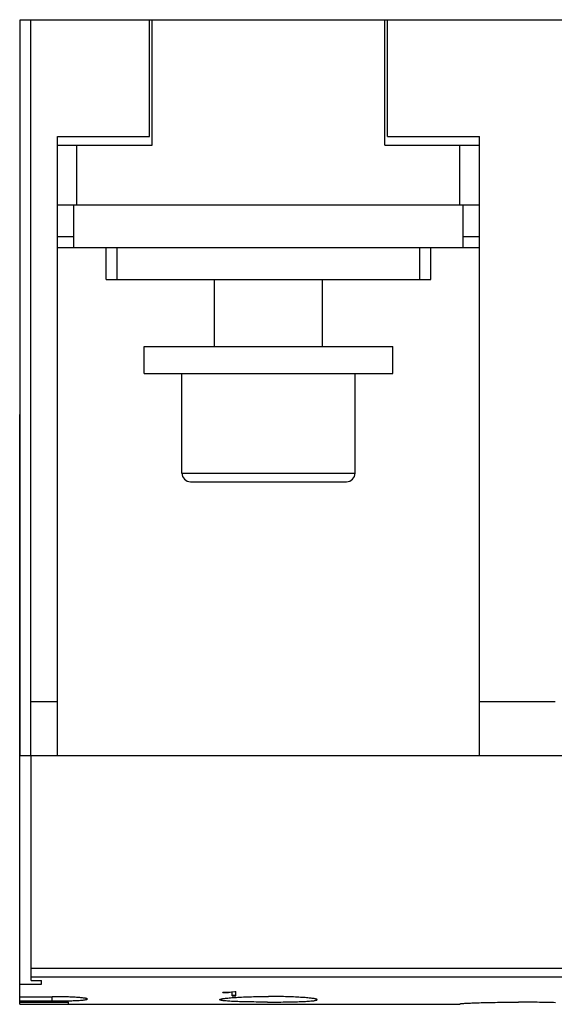
# Model space of a CAD drawing. Extents: x 0 to 1189, y 0 to 841.
# Drawn here: x 220 to 269, y 184 to 275 of the extents above; entities that cross this region are included whole.
import ezdxf

# ---------------------------------------------------------------- set-up
doc = ezdxf.new("R2010")
doc.units = 0
doc.header["$LTSCALE"] = 5
doc.header["$MEASUREMENT"] = 0
doc.layers.add('13000_TOP', color=7, linetype='CONTINUOUS')

msp = doc.modelspace()

# ---------------------------------------------------------------- linework, layer by layer
at = {"layer": '13000_TOP', "color": 7, "linetype": 'Continuous', "lineweight": 25}
for p, q in [((219.898885, 274.744439), (220.878888, 274.744439)), ((219.898885, 206.744439), (219.898885, 274.744439)), ((220.878881, 274.744439), (231.848882, 274.744439)), ((220.878881, 206.744439), (220.878881, 274.744439)), ((231.848882, 274.744439), (232.098909, 274.744439)), ((231.848882, 263.944442), (231.848882, 274.744439)), ((232.098882, 274.744439), (253.598882, 274.744439)), ((232.098882, 263.144439), (232.098882, 274.744439)), ((253.598882, 263.144439), (253.598882, 274.744439)), ((253.598909, 274.744439), (299.598882, 274.744439)), ((253.848882, 263.944442), (253.848882, 274.744439)), ((223.348882, 263.944442), (231.848882, 263.944442)), ((223.348882, 206.744439), (223.348882, 263.944442)), ((253.848882, 263.944442), (262.348882, 263.944442)), ((262.348882, 206.744439), (262.348882, 263.944442)), ((223.348882, 263.144439), (225.148881, 263.144439)), ((225.148881, 263.144439), (232.098882, 263.144439)), ((225.148881, 257.644439), (225.148881, 263.144439)), ((253.598882, 263.144439), (260.548883, 263.144439)), ((260.548883, 263.144439), (262.348882, 263.144439)), ((260.548883, 257.644439), (260.548883, 263.144439)), ((223.348882, 257.644439), (225.148881, 257.644439)), ((224.848882, 253.69444), (224.848882, 257.644439)), ((225.148881, 257.644439), (260.548883, 257.644439)), ((260.548883, 257.644439), (262.348882, 257.644439)), ((260.848882, 253.69444), (260.848882, 257.644439)), ((223.348882, 254.69444), (224.848882, 254.69444)), ((260.848882, 254.69444), (262.348882, 254.69444)), ((223.348882, 253.69444), (224.848882, 253.69444)), ((224.848882, 253.69444), (260.848882, 253.69444)), ((227.848882, 250.744439), (227.848882, 253.694442)), ((228.848882, 250.744439), (228.848882, 253.694442)), ((256.848882, 250.744439), (256.848882, 253.694442)), ((257.848882, 250.744439), (257.848882, 253.694442)), ((260.848882, 253.69444), (262.348882, 253.69444)), ((227.848882, 250.744439), (257.848882, 250.744439)), ((237.848882, 244.544446), (237.848882, 250.744449)), ((247.848882, 244.544446), (247.848882, 250.744449)), ((231.348882, 244.544438), (254.348882, 244.544438)), ((231.348882, 242.044438), (231.348882, 244.544438)), ((254.348882, 242.044438), (254.348882, 244.544438)), ((231.348882, 242.044438), (254.348882, 242.044438)), ((234.848882, 232.844437), (234.848882, 242.044438)), ((250.848882, 232.844437), (250.848882, 242.044438)), ((219.853879, 238.24442), (219.898938, 238.24442)), ((219.853879, 228.244477), (219.853879, 238.24442)), ((234.848882, 232.844437), (250.848882, 232.844437)), ((235.648881, 232.044438), (250.048883, 232.044438)), ((219.853879, 228.24442), (219.898885, 228.24442)), ((219.853879, 206.744439), (219.853879, 228.24442)), ((220.878881, 211.744439), (223.348882, 211.744439)), ((262.348882, 211.744439), (269.348882, 211.744439)), ((219.853879, 206.744439), (219.853895, 206.744439)), ((219.853879, 206.744424), (356.808881, 206.744424)), ((219.853879, 185.603768), (219.853879, 206.744424)), ((219.898885, 206.744439), (220.878888, 206.744439)), ((220.878881, 206.744439), (223.348882, 206.744439)), ((220.918882, 185.949799), (220.918882, 206.744424)), ((262.348882, 206.744439), (269.348882, 206.744439)), ((220.918882, 187.092217), (356.808881, 187.092217)), ((220.918882, 186.300134), (356.808881, 186.300134)), ((220.918882, 185.949799), (221.868879, 185.949799)), ((221.868879, 185.603768), (221.868879, 185.949799)), ((219.853879, 185.603768), (221.868879, 185.603768)), ((219.853879, 184.460694), (219.853879, 185.603768)), ((238.625943, 184.836015), (238.625943, 184.866479)), ((238.625945, 184.866478), (239.085319, 184.888161)), ((238.625945, 184.836012), (239.14657, 184.859664)), ((239.085319, 184.888161), (239.752331, 184.951224)), ((239.14657, 184.859666), (239.14657, 184.893884)), ((239.14657, 184.859664), (239.504882, 184.893351)), ((239.50488, 184.540971), (239.50488, 184.927628)), ((239.752332, 184.951226), (239.818483, 184.951226)), ((239.818483, 184.540971), (239.818483, 184.951226)), ((219.853879, 184.460694), (222.858884, 184.460694)), ((219.853879, 184.060868), (219.853879, 184.460694)), ((219.853879, 184.060868), (222.858884, 184.060868)), ((219.853879, 183.960717), (219.853879, 184.060868)), ((219.853879, 183.754853), (219.853879, 183.960725)), ((219.853879, 183.960717), (224.368879, 183.960717)), ((223.00855, 184.460435), (222.858884, 184.460694)), ((222.858884, 184.060868), (222.858884, 184.460694)), ((222.858884, 184.060868), (223.013212, 184.061051)), ((223.159978, 184.459649), (223.00855, 184.460435)), ((223.013212, 184.061051), (223.1694, 184.061601)), ((223.312475, 184.458329), (223.159978, 184.459649)), ((223.1694, 184.061601), (223.326673, 184.062524)), ((223.465345, 184.45646), (223.312475, 184.458329)), ((223.326673, 184.062524), (223.484281, 184.063844)), ((223.617894, 184.454034), (223.465345, 184.45646)), ((223.484281, 184.063844), (223.641469, 184.06556)), ((223.769475, 184.451058), (223.617894, 184.454034)), ((223.641469, 184.06556), (223.797521, 184.067674)), ((223.919446, 184.447549), (223.769475, 184.451058)), ((223.797521, 184.067674), (223.951749, 184.070184)), ((224.067182, 184.443505), (223.919446, 184.447549)), ((223.951749, 184.070184), (224.103452, 184.073083)), ((224.212072, 184.438958), (224.067182, 184.443505)), ((224.103452, 184.073083), (224.252012, 184.076379)), ((224.353643, 184.433923), (224.212072, 184.438958)), ((224.252012, 184.076379), (224.396879, 184.080056)), ((224.491353, 184.428429), (224.353643, 184.433923)), ((224.368879, 183.754853), (224.368879, 183.960717)), ((224.396879, 184.080056), (224.537481, 184.0841)), ((224.624669, 184.422517), (224.491353, 184.428429)), ((224.537481, 184.0841), (224.673223, 184.088494)), ((224.75308, 184.416215), (224.624669, 184.422517)), ((224.673223, 184.088494), (224.803548, 184.093224)), ((224.876134, 184.409562), (224.75308, 184.416215)), ((224.803548, 184.093224), (224.928041, 184.098267)), ((224.993474, 184.402619), (224.876134, 184.409562)), ((224.928041, 184.098267), (225.046285, 184.103585)), ((225.104738, 184.395425), (224.993474, 184.402619)), ((225.046285, 184.103585), (225.157888, 184.109155)), ((225.210019, 184.387994), (225.104738, 184.395425)), ((225.157888, 184.109155), (225.264303, 184.115052)), ((225.311441, 184.380189), (225.210019, 184.387994)), ((225.264303, 184.115052), (225.366697, 184.121346)), ((225.408788, 184.372018), (225.311441, 184.380189)), ((225.366697, 184.121346), (225.464395, 184.12803)), ((225.501455, 184.363503), (225.408788, 184.372018)), ((225.464395, 184.12803), (225.556726, 184.135095)), ((225.58883, 184.354691), (225.501455, 184.363503)), ((225.556726, 184.135095), (225.643068, 184.142518)), ((225.670411, 184.345605), (225.58883, 184.354691)), ((225.643068, 184.142518), (225.722978, 184.150285)), ((225.745824, 184.336305), (225.670411, 184.345605)), ((225.722978, 184.150285), (225.79606, 184.158364)), ((225.814702, 184.326814), (225.745824, 184.336305)), ((225.79606, 184.158364), (225.861913, 184.166726)), ((225.876691, 184.317185), (225.814702, 184.326814)), ((225.861913, 184.166726), (225.920205, 184.175355)), ((225.931531, 184.307458), (225.876691, 184.317185)), ((225.920205, 184.175355), (225.970796, 184.184228)), ((225.979108, 184.297669), (225.931531, 184.307458)), ((225.970796, 184.184228), (226.013559, 184.193284)), ((226.0193, 184.287873), (225.979108, 184.297669)), ((226.013559, 184.193284), (226.04836, 184.202508)), ((226.051999, 184.2781), (226.0193, 184.287873)), ((226.04836, 184.202508), (226.075136, 184.211854)), ((226.07715, 184.268395), (226.051999, 184.2781)), ((226.075136, 184.211854), (226.094014, 184.221276)), ((226.094896, 184.258813), (226.07715, 184.268395)), ((226.094014, 184.221276), (226.105199, 184.230721)), ((226.105413, 184.249383), (226.094896, 184.258813)), ((226.105199, 184.230721), (226.10888, 184.240151)), ((226.10888, 184.240151), (226.105413, 184.249383)), ((238.348882, 184.180589), (238.353147, 184.191895)), ((238.353536, 184.168939), (238.348882, 184.180589)), ((238.353147, 184.191895), (238.366082, 184.203484)), ((238.367658, 184.157319), (238.353536, 184.168939)), ((238.366082, 184.203484), (238.387891, 184.215302)), ((238.391485, 184.145776), (238.367658, 184.157319)), ((238.387891, 184.215302), (238.418779, 184.227319)), ((238.425248, 184.13437), (238.391485, 184.145776)), ((238.418779, 184.227319), (238.458936, 184.239472)), ((238.469152, 184.123155), (238.425248, 184.13437)), ((238.458936, 184.239472), (238.508359, 184.251725)), ((238.523145, 184.112176), (238.469152, 184.123155)), ((238.508359, 184.251725), (238.566919, 184.264024)), ((238.587076, 184.101464), (238.523145, 184.112176)), ((238.566919, 184.264024), (238.634477, 184.276322)), ((238.660791, 184.091065), (238.587076, 184.101464)), ((238.634477, 184.276322), (238.710904, 184.28856)), ((238.744134, 184.081002), (238.660791, 184.091065)), ((238.710904, 184.28856), (238.79601, 184.300698)), ((238.836812, 184.07132), (238.744134, 184.081002)), ((238.79601, 184.300698), (238.889417, 184.312684)), ((238.93834, 184.06202), (238.836812, 184.07132)), ((238.889417, 184.312684), (238.990693, 184.324471)), ((239.048246, 184.05314), (238.93834, 184.06202)), ((238.990693, 184.324471), (239.09942, 184.336015)), ((239.166036, 184.044694), (239.048246, 184.05314)), ((239.09942, 184.336015), (239.215146, 184.347245)), ((239.291086, 184.036698), (239.166036, 184.044694)), ((239.215146, 184.347245), (239.337236, 184.35814)), ((239.422597, 184.029168), (239.291086, 184.036698)), ((239.337236, 184.35814), (239.464978, 184.368638)), ((239.559758, 184.022096), (239.422597, 184.029168)), ((239.464978, 184.368638), (239.597661, 184.378709)), ((239.50488, 184.601052), (239.818483, 184.601052)), ((239.50488, 184.540971), (239.818483, 184.540971)), ((239.70189, 184.015504), (239.559758, 184.022096)), ((239.597661, 184.378709), (239.735078, 184.388337)), ((239.851465, 184.00924), (239.70189, 184.015504)), ((239.735078, 184.388337), (239.879869, 184.397706)), ((240.009328, 184.003289), (239.851465, 184.00924)), ((239.879869, 184.397706), (240.032178, 184.406793)), ((240.174997, 183.997666), (240.009328, 184.003289)), ((240.032178, 184.406793), (240.191583, 184.415543)), ((240.347989, 183.99241), (240.174997, 183.997666)), ((240.191583, 184.415543), (240.357663, 184.42389)), ((240.52778, 183.987527), (240.347989, 183.99241)), ((240.357663, 184.42389), (240.529947, 184.431786)), ((240.713693, 183.983041), (240.52778, 183.987527)), ((240.529947, 184.431786), (240.707837, 184.439179)), ((240.707837, 184.439179), (240.890718, 184.446046)), ((240.905015, 183.978951), (240.713693, 183.983041)), ((240.890718, 184.446046), (241.07797, 184.452325)), ((241.101053, 183.975282), (240.905015, 183.978951)), ((241.07797, 184.452325), (241.269006, 184.457986)), ((241.301137, 183.972031), (241.101053, 183.975282)), ((241.269006, 184.457986), (241.46322, 184.463014)), ((241.504552, 183.969201), (241.301137, 183.972031)), ((241.46322, 184.463014), (241.659879, 184.467393)), ((241.710458, 183.966798), (241.504552, 183.969201)), ((241.659879, 184.467393), (241.858247, 184.471093)), ((241.918012, 183.964806), (241.710458, 183.966798)), ((241.858247, 184.471093), (242.05758, 184.474107)), ((242.126363, 183.963235), (241.918012, 183.964806)), ((242.05758, 184.474107), (242.257116, 184.476434)), ((242.33463, 183.962075), (242.126363, 183.963235)), ((242.257116, 184.476434), (242.456048, 184.478074)), ((242.54189, 183.961312), (242.33463, 183.962075)), ((242.456048, 184.478074), (242.653573, 184.479051)), ((242.747224, 183.960931), (242.54189, 183.961312)), ((242.653573, 184.479051), (242.848882, 184.479371)), ((242.747224, 183.960931), (242.95054, 183.960931)), ((243.044191, 184.479051), (242.848882, 184.479371)), ((242.95054, 183.960931), (243.155874, 183.961312)), ((243.241716, 184.478074), (243.044191, 184.479051)), ((243.155874, 183.961312), (243.363134, 183.962075)), ((243.440648, 184.476434), (243.241716, 184.478074)), ((243.363134, 183.962075), (243.571401, 183.963235)), ((243.640184, 184.474107), (243.440648, 184.476434)), ((243.571401, 183.963235), (243.779752, 183.964806)), ((243.839517, 184.471093), (243.640184, 184.474107)), ((243.779752, 183.964806), (243.987306, 183.966798)), ((244.037885, 184.467393), (243.839517, 184.471093)), ((243.987306, 183.966798), (244.193212, 183.969201)), ((244.234544, 184.463014), (244.037885, 184.467393)), ((244.193212, 183.969201), (244.396627, 183.972031)), ((244.428758, 184.457986), (244.234544, 184.463014)), ((244.396627, 183.972031), (244.596711, 183.975282)), ((244.619794, 184.452325), (244.428758, 184.457986)), ((244.596711, 183.975282), (244.792749, 183.978951)), ((244.807046, 184.446046), (244.619794, 184.452325)), ((244.792749, 183.978951), (244.984071, 183.983041)), ((244.989927, 184.439179), (244.807046, 184.446046)), ((244.984071, 183.983041), (245.169984, 183.987527)), ((245.167817, 184.431786), (244.989927, 184.439179)), ((245.340101, 184.42389), (245.167817, 184.431786)), ((245.169984, 183.987527), (245.349775, 183.99241)), ((245.506181, 184.415543), (245.340101, 184.42389)), ((245.349775, 183.99241), (245.522767, 183.997666)), ((245.665586, 184.406793), (245.506181, 184.415543)), ((245.522767, 183.997666), (245.688436, 184.003289)), ((245.817895, 184.397706), (245.665586, 184.406793)), ((245.688436, 184.003289), (245.846299, 184.00924)), ((245.962686, 184.388337), (245.817895, 184.397706)), ((245.846299, 184.00924), (245.995874, 184.015504)), ((246.100103, 184.378709), (245.962686, 184.388337)), ((245.995874, 184.015504), (246.138006, 184.022096)), ((246.232786, 184.368638), (246.100103, 184.378709)), ((246.138006, 184.022096), (246.275167, 184.029168)), ((246.360528, 184.35814), (246.232786, 184.368638)), ((246.275167, 184.029168), (246.406678, 184.036698)), ((246.482618, 184.347245), (246.360528, 184.35814)), ((246.406678, 184.036698), (246.531728, 184.044694)), ((246.598344, 184.336015), (246.482618, 184.347245)), ((246.531728, 184.044694), (246.649518, 184.05314)), ((246.707071, 184.324471), (246.598344, 184.336015)), ((246.649518, 184.05314), (246.759424, 184.06202)), ((246.808347, 184.312684), (246.707071, 184.324471)), ((246.759424, 184.06202), (246.860952, 184.07132)), ((246.901754, 184.300698), (246.808347, 184.312684)), ((246.860952, 184.07132), (246.95363, 184.081002)), ((246.98686, 184.28856), (246.901754, 184.300698)), ((246.95363, 184.081002), (247.036973, 184.091065)), ((247.063287, 184.276322), (246.98686, 184.28856)), ((247.036973, 184.091065), (247.110688, 184.101464)), ((247.130845, 184.264024), (247.063287, 184.276322)), ((247.110688, 184.101464), (247.174619, 184.112176)), ((247.189405, 184.251725), (247.130845, 184.264024)), ((247.174619, 184.112176), (247.228612, 184.123155)), ((247.238828, 184.239472), (247.189405, 184.251725)), ((247.228612, 184.123155), (247.272516, 184.13437)), ((247.278985, 184.227319), (247.238828, 184.239472)), ((247.272516, 184.13437), (247.306279, 184.145776)), ((247.309873, 184.215302), (247.278985, 184.227319)), ((247.306279, 184.145776), (247.330106, 184.157319)), ((247.331682, 184.203484), (247.309873, 184.215302)), ((247.330106, 184.157319), (247.344228, 184.168939)), ((247.344617, 184.191895), (247.331682, 184.203484)), ((247.344228, 184.168939), (247.348882, 184.180589)), ((247.348882, 184.180589), (247.344617, 184.191895)), ((260.548883, 183.799455), (260.554376, 183.804055)), ((260.548883, 183.754853), (260.548883, 183.799455)), ((260.554376, 183.804055), (260.57104, 183.80893)), ((260.57104, 183.80893), (260.599151, 183.814065)), ((260.599151, 183.814065), (260.638984, 183.819451)), ((260.638984, 183.819451), (260.69077, 183.825066)), ((260.69077, 183.825066), (260.754449, 183.83088)), ((260.754449, 183.83088), (260.829837, 183.836854)), ((260.829837, 183.836854), (260.916753, 183.842965)), ((260.916753, 183.842965), (261.015014, 183.849183)), ((261.015014, 183.849183), (261.124261, 183.85547)), ((261.124261, 183.85547), (261.24393, 183.861787)), ((261.24393, 183.861787), (261.373452, 183.868089)), ((261.373452, 183.868089), (261.51225, 183.874345)), ((261.51225, 183.874345), (261.659587, 183.880509)), ((261.659587, 183.880509), (261.814515, 183.886544)), ((261.814515, 183.886544), (261.976075, 183.892411)), ((261.976075, 183.892411), (262.143483, 183.898072)), ((262.143483, 183.898072), (262.319673, 183.903619)), ((262.319673, 183.903619), (262.505613, 183.909058)), ((262.505613, 183.909058), (262.700731, 183.914346)), ((262.700731, 183.914346), (262.90446, 183.919427)), ((262.90446, 183.919427), (263.11618, 183.924271)), ((263.11618, 183.924271), (263.335094, 183.928834)), ((263.335094, 183.928834), (263.560371, 183.933076)), ((263.560371, 183.933076), (263.791187, 183.936967)), ((263.791187, 183.936967), (264.026759, 183.940469)), ((264.026759, 183.940469), (264.266246, 183.943566)), ((264.266246, 183.943566), (264.508659, 183.946244)), ((264.508659, 183.946244), (264.753007, 183.94848)), ((264.753007, 183.94848), (264.998296, 183.950265)), ((264.998296, 183.950265), (265.243478, 183.951592)), ((265.243478, 183.951592), (265.487474, 183.95247)), ((265.487474, 183.95247), (265.729204, 183.952905)), ((265.729204, 183.952905), (265.96856, 183.952905)), ((266.21029, 183.95247), (265.96856, 183.952905)), ((266.454286, 183.951592), (266.21029, 183.95247)), ((266.699468, 183.950265), (266.454286, 183.951592)), ((266.944757, 183.94848), (266.699468, 183.950265)), ((267.189105, 183.946244), (266.944757, 183.94848)), ((267.431518, 183.943566), (267.189105, 183.946244)), ((267.671005, 183.940469), (267.431518, 183.943566)), ((267.906577, 183.936967), (267.671005, 183.940469)), ((268.137393, 183.933076), (267.906577, 183.936967)), ((268.36267, 183.928834), (268.137393, 183.933076)), ((268.581584, 183.924271), (268.36267, 183.928834)), ((268.793304, 183.919427), (268.581584, 183.924271)), ((268.997033, 183.914346), (268.793304, 183.919427)), ((269.192151, 183.909058), (268.997033, 183.914346)), ((269.378091, 183.903619), (269.192151, 183.909058)), ((219.853879, 183.754853), (260.548883, 183.754853))]:
    msp.add_line(p, q, dxfattribs=at)
for centre, start, end in [((235.648882, 232.844439), 180.00011, 269.999944), ((250.048882, 232.844439), 270.000056, 359.99989)]:
    msp.add_arc(centre, 0.8, start, end, dxfattribs=at)

doc.saveas('drawing.dxf')
